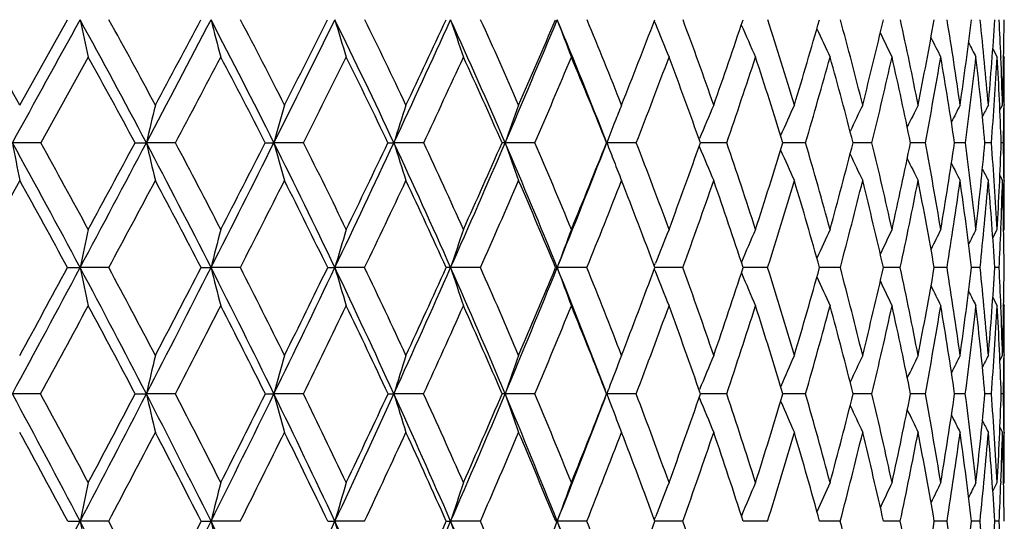
# Model space of a CAD drawing. Units: inches. Extents: x 0 to 11, y 0 to 8.5.
# Drawn here: x 3.5 to 3.8, y 5.4 to 5.5 of the extents above; entities that cross this region are included whole.
import ezdxf

# ---------------------------------------------------------------- set-up
doc = ezdxf.new("R2010")
doc.units = ezdxf.units.IN
doc.header["$LTSCALE"] = 0.605
doc.header["$MEASUREMENT"] = 0
doc.layers.get('0').update_dxf_attribs({"linetype": 'CONTINUOUS'})

msp = doc.modelspace()

# ---------------------------------------------------------------- linework, layer by layer
at = {"color": 7, "linetype": 'CONTINUOUS'}
for p, q in [((3.491378345, 5.4781918463), (3.5039418027, 5.5006467954)), ((3.6584197717, 5.5002685953), (3.6587136822, 5.4995461804)), ((3.7475478863, 5.4929912974), (3.7486997501, 5.4908000848)), ((3.5094262749, 5.4908000848), (3.4969175493, 5.4682568365)), ((3.7496649526, 5.4908398234), (3.7496697145, 5.4907241638)), ((3.7503980997, 5.4911202806), (3.750567582, 5.4908000848)), ((3.7494154917, 5.4768862162), (3.7501003594, 5.4781918463)), ((3.7504981574, 5.4783311704), (3.750496548, 5.4781870344)), ((3.750567582, 5.4583017138), (3.750567582, 5.4781918463)), ((3.6702551644, 5.4691477422), (3.6703484503, 5.4693715425)), ((3.4969175493, 5.4682568365), (3.4894639783, 5.4682583145)), ((3.5217473574, 5.4682568365), (3.5247257795, 5.4682583145)), ((3.5323849075, 5.4682568365), (3.5247257795, 5.4682583145)), ((3.5560244065, 5.4682568365), (3.5582971753, 5.4682583145)), ((3.5660924979, 5.4682568365), (3.5582971753, 5.4682583145)), ((3.5883276047, 5.4682568365), (3.5898741377, 5.4682583145)), ((3.5977350593, 5.4682568365), (3.5898741377, 5.4682583145)), ((3.6270260319, 5.4682568365), (3.619170701, 5.4682583145)), ((3.6458628028, 5.4682568365), (3.6459215509, 5.4682583145)), ((3.653700152, 5.4682568365), (3.6459215509, 5.4682583145)), ((3.6702561704, 5.4673659427), (3.6703489939, 5.4671434334)), ((3.6775158547, 5.4682568365), (3.6705737675, 5.468258307)), ((3.6982574612, 5.4682568365), (3.6922730588, 5.4682582691)), ((3.7157371324, 5.4682568365), (3.710765139, 5.4682581934)), ((3.7297965697, 5.4682568365), (3.7258820065, 5.4682580687)), ((3.7403084487, 5.4682568365), (3.7374867387, 5.4682578764)), ((3.747177572, 5.4682568365), (3.7454743372, 5.4682575856)), ((3.7503417319, 5.4682568365), (3.7497722728, 5.4682571428)), ((3.7494169534, 5.4596098527), (3.7501003594, 5.4583017138)), ((3.7494170471, 5.4596099015), (3.7501003594, 5.4583017138)), ((3.491378345, 5.4583017138), (3.4786056141, 5.4354100468)), ((3.7504958997, 5.4583065114), (3.7504976231, 5.4581644245)), ((3.7496701334, 5.4456328249), (3.7496610501, 5.4454025576)), ((3.7475542282, 5.4432265159), (3.7486997501, 5.4454413823)), ((3.7503998431, 5.4451190574), (3.750567582, 5.4454413823)), ((3.5039827201, 5.4354100468), (3.5072862087, 5.4354111643)), ((3.5148339993, 5.4354100468), (3.5072862087, 5.4354111643)), ((3.5391304776, 5.4354100468), (3.541741765, 5.4354111643)), ((3.5494615604, 5.4354100468), (3.541741765, 5.4354111643)), ((3.5724573784, 5.4354100468), (3.5743528163, 5.4354111643)), ((3.5821747049, 5.4354100468), (3.5743528163, 5.4354111643)), ((3.6126771775, 5.4354100468), (3.6048240319, 5.4354111643)), ((3.6406927431, 5.4354100468), (3.6328794598, 5.4354111643)), ((3.658433949, 5.4358351185), (3.6587129078, 5.4365352338)), ((3.6591212917, 5.4354111613), (3.6585930763, 5.4354111666)), ((3.6659676884, 5.4354100468), (3.6591212917, 5.4354111613)), ((3.6824236221, 5.4354111288), (3.681823304, 5.4354111551)), ((3.6882731195, 5.4354100468), (3.6824236221, 5.4354111288)), ((3.7025599044, 5.4354110665), (3.7019404327, 5.4354111169)), ((3.7074070351, 5.4354100468), (3.7025599044, 5.4354110665)), ((3.7193327009, 5.435410974), (3.7187622812, 5.4354110451)), ((3.7231961553, 5.4354100468), (3.7193327009, 5.435410974)), ((3.7354974916, 5.4354100468), (3.7321365065, 5.4354109285)), ((3.744199641, 5.4354100468), (3.7419419649, 5.4354107485)), ((3.7492237957, 5.4354100468), (3.7480898514, 5.4354104734)), ((3.6584344525, 5.4349854327), (3.6587133253, 5.4342857)), ((3.7475558044, 5.4275805403), (3.7486997501, 5.4253611245)), ((3.7496594625, 5.425399647), (3.7496684408, 5.4251759717)), ((3.7504002751, 5.4256834665), (3.750567582, 5.4253611245)), ((3.749420173, 5.4109734006), (3.7501003594, 5.4122927952)), ((3.7504977165, 5.4125226069), (3.7504951463, 5.4122881057)), ((3.750567582, 5.3920575259), (3.750567582, 5.4122927952)), ((3.4968851417, 5.4021817254), (3.4894635751, 5.4021827493)), ((3.5217787984, 5.4021817254), (3.5247252825, 5.4021827493)), ((3.5323539319, 5.4021817254), (3.5247252825, 5.4021827493)), ((3.5560542187, 5.4021817254), (3.5582965888, 5.4021827493)), ((3.5660632349, 5.4021817254), (3.5582965888, 5.4021827493)), ((3.5883555181, 5.4021817254), (3.5898734672, 5.4021827493)), ((3.5977077738, 5.4021817254), (3.5898734672, 5.4021827493)), ((3.6270009711, 5.4021817254), (3.6191699524, 5.4021827493)), ((3.6459207311, 5.4021827493), (3.646427373, 5.4035152173)), ((3.6459207311, 5.4021827493), (3.6463975856, 5.4009282476)), ((3.6536775428, 5.4021817254), (3.6459207311, 5.4021827493)), ((3.6702671959, 5.4031191576), (3.6703477441, 5.4033157574)), ((3.6774959018, 5.4021817254), (3.6705945458, 5.4021827337)), ((3.6982403454, 5.4021817254), (3.692291201, 5.4021826982)), ((3.7157230086, 5.4021817254), (3.7107803041, 5.4021826387)), ((3.7297855659, 5.4021817254), (3.7258940549, 5.4021825478)), ((3.7403006644, 5.4021817254), (3.7374955695, 5.402182414)), ((3.7471730779, 5.4021817254), (3.7454798605, 5.4021822175)), ((3.7503405686, 5.4021817254), (3.7497744558, 5.4021819251)), ((3.6702678638, 5.4012443166), (3.6703480799, 5.4010487335)), ((3.7494212016, 5.3933786202), (3.7501003594, 5.3920575259)), ((3.7494212968, 5.393378669), (3.7501003594, 5.3920575259)), ((3.7504945883, 5.3920622157), (3.7504973436, 5.3918305998)), ((3.7504948165, 5.3920622306), (3.7504973436, 5.3918305971)), ((3.7475599622, 5.3765840673), (3.7486997501, 5.378819395)), ((3.7496686805, 5.3790818935), (3.7496570475, 5.3787814591)), ((3.7504014625, 5.3784955997), (3.750567582, 5.378819395)), ((3.5040091821, 5.3686474904), (3.5072864104, 5.3686483317)), ((3.5148078837, 5.3686474904), (3.5072864104, 5.3686483317)), ((3.5391557146, 5.3686474904), (3.5417420077, 5.3686483317)), ((3.5494367403, 5.3686474904), (3.5417420077, 5.3686483317)), ((3.5724811619, 5.3686474904), (3.5743530979, 5.3686483317)), ((3.5821514051, 5.3686474904), (3.5743530979, 5.3686483317)), ((3.6036837235, 5.3686474904), (3.6048243499, 5.3686483317)), ((3.612655609, 5.3686474904), (3.6048243499, 5.3686483317)), ((3.6324808242, 5.3686474904), (3.6328798112, 5.3686483317)), ((3.6406731012, 5.3686474904), (3.6328798112, 5.3686483317)), ((3.6584439983, 5.3691027854), (3.6587133363, 5.36978816)), ((3.6591196214, 5.3686483065), (3.6586113818, 5.3686483235)), ((3.665950151, 5.3686474904), (3.6591196214, 5.3686483065)), ((3.6824204266, 5.3686482646), (3.6818393842, 5.3686482955)), ((3.6882578454, 5.3686474904), (3.6824204266, 5.3686482646)), ((3.702555734, 5.368648206), (3.7019541374, 5.3686482513)), ((3.7073941626, 5.3686474904), (3.702555734, 5.368648206)), ((3.7193281493, 5.3686481304), (3.718773482, 5.3686481864)), ((3.7231858011, 5.3686474904), (3.7193281493, 5.3686481304)), ((3.7354897494, 5.3686474904), (3.7321450987, 5.3686480938)), ((3.744194581, 5.3686474904), (3.7419478701, 5.3686479621)), ((3.7492214636, 5.3686474904), (3.7480930233, 5.3686477722))]:
    msp.add_line(p, q, dxfattribs=at)
for centre, radius, start, end in [((1.2357236304, 4.2141966154), 2.5856647376, 29.264846204, 29.8368326949), ((-11.2617175564, 13.6059512746), 16.8469404754, 331.1160683474, 331.2418020259), ((1.4979743639, 4.3979223343), 2.2920166691, 27.8387234105, 28.7583331767), ((5.4365810278, 5.9146875303), 1.9732222399, 192.1123142302, 192.4049626761), ((1.5408259966, 4.4125547454), 2.2540655093, 28.2137506208, 28.8634778099), ((-3.725950311, 9.2980150161), 8.199959766, 332.1572972713, 332.4129511266), ((-4.1042776493, 9.5727009602), 8.6604108662, 331.7847949992, 331.9532526611), ((1.7480302145, 4.5634321757), 2.0238025622, 26.5572686474, 27.5871257586), ((5.1772713269, 5.9231123064), 1.6892104043, 194.483146874, 194.8284394522), ((1.7854299069, 4.5765469876), 1.991457637, 26.9206590133, 27.6475842007), ((-1.1930396484, 7.8436462005), 5.3120306118, 333.4376551479, 333.8275883505), ((-1.3554582569, 7.974901343), 5.5141568362, 333.0777022895, 333.339083195), ((1.9520375154, 4.7033419151), 1.8076520405, 25.0339157095, 26.1723781957), ((5.0155466259, 5.9325202024), 1.5045105251, 196.6814894758, 197.0734399876), ((1.9855215594, 4.715477894), 1.7792994429, 25.382530903, 26.1855659209), ((0.0850181745, 7.1055968095), 3.8684483543, 334.9597658815, 335.4881410081), ((-0.0025915851, 7.1843317178), 3.9799008001, 334.6156076474, 334.9728953703), ((2.1204297214, 4.8238065608), 1.6314234848, 23.2674832378, 24.5116564052), ((4.9110999829, 5.9425711926), 1.379003866, 198.6910422792, 199.1235850147), ((2.1509786737, 4.8352704541), 1.606046599, 23.5977494106, 24.4748983307), ((0.8573242993, 6.6562799173), 3.0065247172, 336.7248082293, 337.3950938255), ((0.8047388646, 6.7093330513), 3.075183817, 336.4001151011, 336.8558858056), ((2.2598302896, 4.9289778075), 1.4873037516, 21.2593025434, 22.6044722743), ((4.8424741503, 5.9529020078), 1.2913758812, 200.5001792013, 200.9674110288), ((2.2880813821, 4.9399448293), 1.464249412, 21.5672133599, 22.5151624384), ((1.3402070362, 6.3912167543), 2.4835257418, 338.4303154313, 338.9863108033), ((2.4008669877, 5.0324286996), 1.3489909453, 19.2955999102, 20.309285824), ((1.7185680678, 6.1629439791), 2.0719346116, 340.7015258462, 341.3581444303), ((2.4918994565, 5.1150298637), 1.2570071046, 16.7927134206, 17.864915932), ((1.9962339184, 5.9910434514), 1.7747824431, 343.203943933, 343.9596841864), ((2.5627208494, 5.1897271847), 1.1861800143, 14.0747712423, 15.1957978721), ((2.2040595885, 5.8566863002), 1.5559681363, 345.9213646828, 346.7722810397), ((2.6141173817, 5.2583594608), 1.1352508016, 11.1654116278, 12.3229575945), ((2.3602599143, 5.7482395881), 1.3940271266, 348.830174521, 349.7694353458), ((2.6462681478, 5.3227561968), 1.1036719162, 8.0961677633, 9.2754341987), ((2.4762129598, 5.6579297423), 1.2754547896, 351.8988772097, 352.9165296008), ((2.6588105902, 5.3848372921), 1.0915576981, 4.9061667315, 6.0902942399), ((2.5593316627, 5.5801991039), 1.191412165, 355.0883918527, 356.1714296672), ((2.6585255989, 5.4470561096), 1.092017571, 2.297852696, 2.812916217), ((2.6145919479, 5.5108363527), 1.1359775598, 358.3532685536, 359.4860581048), ((4.7959500247, 5.9626365045), 1.2279084441, 202.15648531, 202.5978240626), ((4.7660944662, 5.9723318336), 1.1834082207, 203.5610348357, 204.0104018582), ((4.7460662168, 5.9809088028), 1.1509234267, 204.793900011, 205.2038159768), ((4.7331767357, 5.9883587482), 1.1278418276, 205.8187110755, 206.1779150319), ((4.7245134819, 5.9941205062), 1.1111835452, 206.6369446947, 206.9336797976), ((4.7196102772, 5.9985298577), 1.1006071613, 207.2512236361, 207.4721812485), ((1.4799592348, 4.3669498663), 2.3198654661, 28.3416942937, 28.9762012125), ((-3.3957361518, 9.1499049295), 7.8455971151, 332.0135359608, 332.1998087568), ((1.7357345025, 4.537282285), 2.0445461477, 27.0871559218, 27.7990112971), ((-1.0363723202, 7.7788583049), 5.1499088873, 333.3417169818, 333.6220133002), ((1.9441346303, 4.6809012214), 1.822991882, 25.5883883921, 26.3765819914), ((0.1795557965, 7.0683718528), 3.7741644822, 334.9148081515, 335.2921009998), ((2.1160244576, 4.8042810426), 1.6425252467, 23.8435633381, 24.7062134782), ((0.9226804967, 6.6310268576), 2.9437253431, 336.7340574942, 337.2108240037), ((2.2582880317, 4.9117717468), 1.4950048162, 21.853190221, 22.7871407623), ((1.4224831702, 6.3337774141), 2.393210206, 338.7980235987, 339.3757950537), ((2.3753519866, 5.0065052287), 1.3750687169, 19.6213491394, 20.6217426344), ((1.7786020139, 6.1183521385), 2.0071117748, 341.101302333, 341.7801371817), ((2.4700438681, 5.0909179442), 1.2791520093, 17.1570240392, 18.2168950728), ((2.0411416894, 5.9549297304), 1.7271025409, 343.6331868884, 344.411106289), ((2.5440935252, 5.1670693542), 1.2049221157, 14.4753981412, 15.5853519921), ((2.237947717, 5.8264155853), 1.5205720126, 346.3764192231, 347.248873556), ((2.5984291907, 5.236846363), 1.1509566318, 11.5989077336, 12.7469654828), ((2.3856522194, 5.7220836008), 1.3679006034, 349.3062537963, 350.2657148846), ((2.6333457599, 5.3021028361), 1.1165727906, 8.5578047477, 9.729497071), ((2.4947365375, 5.6346709154), 1.256639579, 352.3900888503, 353.4258743011), ((2.6485845396, 5.3647636925), 1.1017613598, 5.3899834218, 6.5687518398), ((2.5720740286, 5.5589258625), 1.1785962879, 355.5878952159, 356.6863153822), ((2.6433414962, 5.4269141456), 1.1072029094, 2.1399081173, 3.3078208279), ((2.6423708812, 5.4464007451), 1.1081855761, 1.6438996302, 2.2922354674), ((2.6290939742, 5.4908095891), 1.1214736079, 359.3624678466, 359.9995144292), ((5.0126588881, 5.119967255), 1.5281530021, 166.4427579738, 166.8255702725), ((4.8460191066, 5.1126183485), 1.3359294734, 164.1185815151, 164.5610393699), ((4.741505764, 5.1045992735), 1.2076851001, 161.9801772687, 162.4750697062), ((4.6746039125, 5.0961998603), 1.1190919343, 160.0414024754, 160.5815647713), ((4.6269163159, 5.0895681608), 1.051549692, 158.3107548911, 158.5674191671), ((4.6033911183, 5.079816689), 1.0110992133, 156.796251339, 157.3389648895), ((4.5859288387, 5.0722817588), 0.9787631353, 155.4984798986, 156.0143379847), ((4.5751998224, 5.0655862336), 0.955578667, 154.4190341743, 154.8808655981), ((4.5689039161, 5.0599270431), 0.9392901399, 153.5575404008, 153.9516084766), ((4.5650883908, 5.0556649586), 0.9279280014, 152.9128995226, 153.2244396914), ((4.5632083216, 5.0526828624), 0.9210236111, 152.4840359429, 152.6960720431), ((2.6103289923, 5.4909964339), 1.1402395081, 358.8572845191, 359.3563282387), ((4.6342837873, 5.0866813415), 1.0594625509, 158.5676857234, 158.8899229737), ((1.1384998307, 4.171411915), 2.6849288645, 28.0846602931, 28.8821484994), ((5.6220202541, 5.8731249391), 2.1706481182, 190.7496930912, 191.0173185393), ((1.1935859638, 4.1906031445), 2.6339581146, 28.4510525505, 29.0170495017), ((-4.0988957788, 9.4948222703), 8.6216485056, 331.91120769, 332.1583546937), ((-4.5138037997, 9.7929795124), 9.1254210107, 331.5481175062, 331.7109229317), ((1.4614824412, 4.378594282), 2.3333111188, 26.9315578954, 27.839950531), ((5.286682178, 5.8806774179), 1.809580025, 193.1739817273, 193.4979693269), ((1.507900911, 4.3949065005), 2.2914223521, 27.288042882, 27.9318485737), ((-1.4527683665, 7.9733078278), 5.6023254929, 333.0631798789, 333.4393693906), ((-1.6282769649, 8.1139595316), 5.8203714194, 332.7109954739, 332.9634315573), ((1.7182870565, 4.5485163825), 2.0570761917, 25.5401438026, 26.5584960184), ((5.0829997173, 5.8893319232), 1.5817777421, 195.4384335428, 195.8129266563), ((1.7587135476, 4.5629955754), 2.0214145099, 25.8838788815, 26.6048990998), ((-0.1163649673, 7.1994832372), 4.090641519, 334.4533507211, 334.9622061146), ((-0.2098464073, 7.2831755454), 4.2095196573, 334.1150019821, 334.4596725157), ((1.9266432542, 4.6914377097), 1.8356980209, 23.908734684, 25.0351702424), ((4.9532816899, 5.8987756581), 1.4297640842, 197.524329886, 197.9432329179), ((1.9627314456, 4.704679935), 1.8045183572, 24.2364798502, 25.0334438447), ((0.6924768481, 6.7269954285), 3.1858995638, 336.0833994777, 336.7280201305), ((0.6369886827, 6.7831121524), 3.2584422238, 335.7622048536, 336.2014166935), ((3.6191668214, 5.2504434839), 0.2178148307, 89.9989794848, 90.2110734103), ((4.8685430237, 5.9086673018), 1.3247230944, 199.417768031, 199.875022294), ((2.0974873986, 4.8138995038), 1.6564134526, 22.0376199396, 23.2688167088), ((2.1302970432, 4.8262535222), 1.6286085844, 22.3457246269, 23.2163118746), ((1.2340584214, 6.4068853371), 2.5880696364, 337.9530446057, 338.7354588165), ((1.1996129622, 6.4472762145), 2.6348846702, 337.6527132845, 338.188103088), ((4.8169776738, 5.9203515334), 1.255293082, 201.1093797196, 201.3521489819), ((2.2680046359, 4.932031857), 1.4858294962, 20.2145985288, 21.1550282882), ((1.5983312923, 6.2055129187), 2.1994852476, 339.7835325948, 340.4156141529), ((4.7744428826, 5.9278582616), 1.196361763, 202.6497364439, 203.109342226), ((2.3801123166, 5.0251924033), 1.3709712005, 17.8504633695, 18.8550805363), ((1.8922085964, 6.0228906295), 1.8835743223, 342.1472965038, 342.874952028), ((4.7496477109, 5.9366429143), 1.1577793161, 203.9662143546, 204.4031211925), ((2.4693437993, 5.108262837), 1.280556312, 15.2663371657, 16.3272480928), ((2.1135111969, 5.8798197981), 1.6494257349, 344.7309900795, 345.550952609), ((2.5373586374, 5.1834200735), 1.2123150825, 12.4820070401, 13.5888375926), ((2.2812598289, 5.7642371905), 1.474631567, 347.5148392838, 348.4212393414), ((2.5850291455, 5.2526831625), 1.1648881768, 9.5247469316, 10.6646039201), ((2.4073139042, 5.6681049354), 1.3451020208, 350.4715946192, 351.4556639386), ((2.6125949525, 5.3180460473), 1.1376735079, 6.4293983741, 7.5871048682), ((2.4993804264, 5.5856858595), 1.2516148169, 353.5664496129, 354.6164766404), ((2.6197307066, 5.3815784891), 1.1307738811, 3.2376254126, 4.3962634838), ((2.5626145869, 5.5126305566), 1.1879867001, 356.7577823877, 357.8593881219), ((2.6126453156, 5.4456363563), 1.1379212723, 0.6379723568, 1.1390449016), ((4.7333542469, 5.9443971769), 1.1299638382, 205.0881313533, 205.4794118957), ((4.7229116868, 5.9509090284), 1.1102923889, 206.0045292817, 206.3385011254), ((4.8065844049, 5.9162926821), 1.2441353808, 201.3523298292, 201.5997121155), ((4.7158789008, 5.9556781696), 1.0962633078, 206.7172700293, 206.9814262519), ((4.7119680922, 5.9590168666), 1.0877028144, 207.2293520276, 207.4091702555), ((1.1059927891, 4.1299692853), 2.7302987549, 28.5634125366, 29.1118059868), ((-3.6835638049, 9.3028437749), 8.1715344085, 331.752501057, 331.9345526175), ((1.4392047164, 4.3451480995), 2.3660852301, 27.4379200949, 28.0643017893), ((-1.2574163656, 7.8898917012), 5.3972729769, 332.9502946158, 333.2228228588), ((1.703361369, 4.5208802908), 2.0808374677, 26.0720352985, 26.7758957599), ((3.61528e-05, 7.1525107145), 3.9724238583, 334.3892370629, 334.7548292876), ((1.9172558438, 4.668166656), 1.8527349582, 24.4635300465, 25.2437171182), ((0.771788531, 6.6960318731), 3.1080244032, 336.0711245426, 336.5319921089), ((2.0924286635, 4.7939788012), 1.6682722629, 22.6119799265, 23.4663325703), ((1.2929890577, 6.3841519846), 2.5321579452, 337.9956345926, 338.5532188185), ((2.2362061395, 4.9030386072), 1.5187511635, 20.5198804821, 21.4448237199), ((1.6660851664, 6.1570226296), 2.1260890907, 340.1591628194, 340.8136646788), ((2.3533181274, 4.9987764762), 1.3984190347, 18.1938962165, 19.1840289512), ((1.9426970198, 5.9839949181), 1.8297489667, 342.5535512302, 343.303413377), ((2.4468080652, 5.083880961), 1.3034303414, 15.6461384655, 16.6938656404), ((2.1515412409, 5.8475093955), 1.609516773, 345.1648300571, 346.0062246458), ((2.5185639552, 5.1606313689), 1.231251323, 12.8953061645, 13.9905853681), ((2.3097724369, 5.7365604949), 1.4451498885, 347.9721570135, 348.8985583189), ((2.5696317672, 5.2311095611), 1.1803203867, 9.9674693688, 11.0977517271), ((2.4281924734, 5.6437022914), 1.3237945723, 350.9471853279, 351.9491228622), ((2.6003937636, 5.2973432358), 1.1498673104, 6.8962550748, 8.0466915479), ((2.5138712656, 5.5635484165), 1.2369831661, 354.0540968562, 355.119180721), ((2.6106536054, 5.3614120515), 1.1398407335, 3.7222363497, 4.876186306), ((2.5778072685, 5.4917701645), 1.1727707483, 357.7453759074, 358.3646749744), ((2.5996465761, 5.4255383655), 1.1509202164, 0.4914438059, 1.6312644333), ((2.5977305464, 5.4454641056), 1.1528370358, 359.9988706543, 0.6312160698), ((5.1723329468, 5.0853970829), 1.7014377735, 167.7831757784, 168.1285456473), ((4.9523289658, 5.0785102007), 1.4550376452, 165.3934576832, 165.8012395745), ((4.8164547015, 5.0708196614), 1.2945053331, 163.1783372674, 163.6415666962), ((4.7298338033, 5.062603421), 1.1851719703, 161.154150051, 161.6657440928), ((4.673885711, 5.0541584361), 1.1086242185, 159.3324730391, 159.8855107086), ((4.6368363932, 5.0461702627), 1.0531430953, 157.7206095896, 158.2432657304), ((4.6137429424, 5.0382390774), 1.0140117921, 156.3232916283, 156.853586078), ((4.5988966765, 5.0311741196), 0.9854862935, 155.1421538584, 155.6258598031), ((4.5898474824, 5.0250151699), 0.9652049089, 154.1776451634, 154.6014498383), ((4.5841642887, 5.0201791252), 0.9507197455, 153.4290555995, 153.7789946434), ((4.5812028786, 5.0164864203), 0.9414864416, 152.8955147941, 153.1559578767), ((2.5605326644, 5.4924308636), 1.190057973, 357.2536602512, 357.7352151553), ((-4.4401701488, 9.6767725291), 9.0083965711, 331.6724368662, 331.9122598001), ((-4.9222481743, 10.0147059763), 9.5901677929, 331.3205047658, 331.477812525), ((1.1030084863, 4.1523977883), 2.7251925968, 27.2970801986, 28.0860648736), ((5.4218974277, 5.837857627), 1.956450683, 191.870615819, 192.1715362014), ((1.170280569, 4.1780035615), 2.6604514386, 27.6416274711, 28.2050859551), ((-1.6927372147, 8.0950497761), 5.8714093482, 332.7005738415, 333.064877743), ((-1.8916236889, 8.2502229532), 6.1168833989, 332.3576887434, 332.6018517657), ((1.4343306289, 4.3647337044), 2.3637960825, 26.0331498581, 26.9330029158), ((5.1636083951, 5.8457391468), 1.6729675487, 194.1977633058, 194.553082684), ((1.4905285851, 4.3859660917), 2.3109603224, 26.3665800789, 27.0080676705), ((-0.303991506, 7.2889637163), 4.2985127364, 333.9638533325, 334.455760491), ((-0.4074963283, 7.3794948211), 4.4293901518, 333.6326425355, 333.9659159558), ((1.6965774478, 4.538082628), 2.0811628568, 24.5319515018, 25.5416373323), ((5.0023608056, 5.8545403917), 1.48824599, 196.3572920093, 196.7609491345), ((1.745040763, 4.5563782049), 2.0366045516, 24.8513495095, 25.5701821721), ((0.5377720793, 6.7954018585), 3.3550532586, 335.4643147757, 336.086567275), ((0.477716959, 6.8552311794), 3.4332815211, 335.1477552627, 335.5721918046), ((3.6047780867, 4.8786565784), 0.5567545879, 89.9952717644, 90.1148971357), ((1.9081871522, 4.6832000133), 1.8559090272, 22.7929360874, 23.9103070278), ((4.8980873866, 5.8639432621), 1.3624132499, 198.3329857437, 198.7788144964), ((1.9509970888, 4.6994124834), 1.8173808435, 23.0950080521, 23.8896900393), ((1.1026707989, 6.4598920244), 2.7297466733, 337.2025069647, 337.9569871138), ((1.0662821301, 6.5025002502), 2.7792001247, 336.903942569, 337.4210652805), ((3.6328746114, 5.3587258836), 0.0766852809, 89.9963774958, 90.3093479807), ((2.0806735318, 4.8070390113), 1.6745730219, 20.8543848948, 22.0393453802), ((4.8294601807, 5.8736079136), 1.2742926715, 200.1131059136, 200.5950792242), ((2.1190573671, 4.8216493578), 1.6407548266, 21.0991367518, 21.9669777765), ((1.4842963996, 6.2479134374), 2.3211483266, 338.8996122969, 339.5100108662), ((2.2560385353, 4.9276453974), 1.4985743745, 18.8690088432, 19.8057168583), ((1.7935191763, 6.0550718062), 1.987378796, 341.1294827628, 341.8323491048), ((2.3663605542, 5.0207897474), 1.3854107055, 16.4148379546, 17.4141286275), ((2.0276213824, 5.9036452709), 1.7385595867, 343.5833367887, 344.3759755836), ((2.4528679605, 5.1038005167), 1.2976259746, 13.7529497591, 14.8062330325), ((2.2064130563, 5.7811669164), 1.5513699081, 346.244852513, 347.1222260941), ((2.5173116449, 5.1790276352), 1.2328379429, 10.9066792269, 12.0028978488), ((2.3422187267, 5.679362235), 1.4111642049, 349.090708216, 350.0450965043), ((2.5606323016, 5.2486473485), 1.1896169636, 7.9067629299, 9.0324587355), ((2.4430260815, 5.5923418315), 1.3083616323, 352.0901908471, 353.1110562327), ((2.57993924, 5.3144973154), 1.1705221784, 4.7925684134, 5.929122367), ((2.5141593372, 5.5156447824), 1.2365363342, 355.205519684, 356.279653436), ((2.5899725091, 5.3799170623), 1.1605787422, 2.2459732204, 2.7406383292), ((2.5592182209, 5.4457025903), 1.1913506966, 358.393007822, 359.5049932461), ((4.7828074876, 5.8826804488), 1.2102254073, 201.746774696, 202.2023932856), ((4.752764078, 5.891729257), 1.1650916554, 203.133692996, 203.5959652467), ((4.732555749, 5.8997276887), 1.13202738, 204.3523145913, 204.7740944526), ((4.7194925437, 5.9066722964), 1.1084264315, 205.3666244288, 205.7362596488), ((4.7106652476, 5.9120197115), 1.0913240271, 206.1777844363, 206.4831170775), ((4.7056431422, 5.9161216911), 1.0804211595, 206.7881674331, 207.0154534042), ((-3.9142780203, 9.4269481213), 8.4335095871, 331.4950258564, 331.674074393), ((1.071659796, 4.1113709477), 2.7693456971, 27.7818738397, 28.325287463), ((-1.4443958646, 7.9855230697), 5.6072890989, 332.566985299, 332.8335216974), ((1.4142298184, 4.332253287), 2.3941926875, 26.5439940827, 27.1657618771), ((-0.1561913789, 7.227559645), 4.1457428718, 333.8768632414, 334.2331173692), ((1.6844357586, 4.5116776889), 2.1018819876, 25.0664985658, 25.7660647645), ((0.6380186535, 6.7555553839), 3.2544400361, 335.4268576404, 335.8747849631), ((1.9019546339, 4.6612545862), 1.869525068, 23.3482232071, 24.1242595291), ((1.1766624711, 6.4313261623), 2.6576864067, 337.2175492117, 337.7584840729), ((2.0788787399, 4.7883827951), 1.6829323942, 21.3903457403, 22.2403741156), ((1.5640262967, 6.1940113491), 2.2346445988, 339.2468449716, 339.881079633), ((2.2228995964, 4.8981105484), 1.5329410907, 19.1975454376, 20.1175334403), ((1.8527804361, 6.0124119238), 1.9240497462, 341.5087841829, 342.2350936162), ((2.3390009376, 4.9941341489), 1.4134702345, 16.7792419549, 17.7632100634), ((2.0722628688, 5.8686598268), 1.6915686724, 343.9922976939, 344.8074513924), ((2.4304100263, 5.0793682232), 1.3204382338, 14.1507815776, 15.1904805674), ((2.2400052181, 5.7515686754), 1.5165138437, 346.6800700833, 347.5783960472), ((2.4991522379, 5.1562888687), 1.2511431289, 11.3343819222, 12.4191137241), ((2.3670397112, 5.6535782349), 1.3857404048, 349.5477081005, 350.5207935688), ((2.5463782274, 5.2271507131), 1.2039088867, 8.3596088938, 9.4762666021), ((2.4605741675, 5.5692194813), 1.2905818528, 352.5634454392, 353.600063626), ((2.5725501449, 5.2941327545), 1.1778958697, 5.2631690179, 6.3965528855), ((2.5254356203, 5.4942893871), 1.2252045692, 355.6885861617, 356.7749183397), ((2.5775308159, 5.3594458492), 1.1730223766, 2.0878777678, 3.2213004035), ((2.5784836896, 5.37946222), 1.1720765621, 1.6050994636, 2.2352374276), ((2.5697024918, 5.4253677878), 1.1808650902, 359.3767372977, 359.999676694), ((5.0829033192, 5.0436720445), 1.5988898397, 166.6706668989, 167.042704018), ((4.9059056335, 5.0363534681), 1.3963814666, 164.3819077188, 164.8121953368), ((4.7942164721, 5.0283674891), 1.2610233631, 162.274600689, 162.7562130231), ((4.7221345406, 5.0200027415), 1.1673013497, 160.3626387079, 160.8886700766), ((4.6740058459, 5.0120559201), 1.0996171683, 158.6552760428, 159.1455015149), ((4.6440554661, 5.0037370432), 1.0525064811, 157.1590660542, 157.6883113928), ((4.6242963001, 4.9962797889), 1.0178876459, 155.8766596155, 156.378180265), ((4.6118088305, 4.9896625575), 0.9929506557, 154.80941167, 155.2585069666), ((4.6041815228, 4.9840826847), 0.9753294428, 153.9572583621, 154.3404927244), ((4.5993295547, 4.9799261277), 0.9629181545, 153.3193637388, 153.6223287963), ((4.5967911767, 4.9770138884), 0.9553458693, 152.8948823437, 153.1010105864), ((2.5564084614, 5.4254973586), 1.1941597445, 358.881244929, 359.3662071755), ((0.6470821663, 3.8700135709), 3.229036151, 27.6527740477, 28.3266292301), ((0.7311349089, 3.9024520124), 3.1461982713, 27.9859089157, 28.468789496), ((-1.8913845739, 8.1974157677), 6.0948809344, 332.3465952912, 332.7019190773), ((-2.0921539508, 8.3555277165), 6.3433818627, 332.0135953035, 332.2522934357), ((1.0876311, 4.1444174986), 2.7425173619, 26.5122700764, 27.2979048862), ((5.2662971925, 5.8028999669), 1.787077784, 192.9576287384, 193.2909623098), ((1.1547761387, 4.169900019), 2.6779459231, 26.8358099751, 27.3973869581), ((-0.461804633, 7.3658902127), 4.4740765344, 333.4868527778, 333.9657794307), ((-0.566908784, 7.4588235169), 4.6074504208, 333.1636567546, 333.4887790669), ((1.4245173569, 4.3599034301), 2.3747336671, 25.1368864265, 26.0339518058), ((5.0644092893, 5.811050996), 1.5606244614, 195.1881838117, 195.5737242188), ((1.4804832378, 4.3809953072), 2.3221683024, 25.4482050641, 26.0882858364), ((0.4059565852, 6.8554015549), 3.4998816563, 334.8619320653, 335.4668653005), ((0.3444596206, 6.9172791302), 3.580276629, 334.5512136032, 334.9645540843), ((1.6899963503, 4.5350472806), 2.0884101561, 23.5254147953, 24.5327435636), ((4.9357695669, 5.8199453415), 1.4092416027, 197.2442046623, 197.6757513428), ((1.7381480711, 4.5531893492), 2.0441991936, 23.8215395198, 24.53933344), ((0.9895704524, 6.5072567399), 2.8523642922, 336.4730379658, 337.2057007374), ((0.9518459389, 6.5516392456), 2.9037408173, 336.1778091492, 336.6807512913), ((3.6192156982, 5.0703908769), 0.3317918755, 90.0078996433, 90.1425569981), ((1.9030607426, 4.6810169935), 1.8614808265, 21.6786291237, 22.7937538673), ((4.8516803988, 5.8292615386), 1.3044072572, 199.1117788063, 199.5831477949), ((1.9454893893, 4.6970653437), 1.8233678486, 21.9562344421, 22.750001621), ((1.3845877799, 6.2867286695), 2.4281461548, 338.0430106531, 338.6361666568), ((2.1135189843, 4.8195148563), 1.6466903369, 19.8557797128, 20.7224403288), ((1.7060377171, 6.0853093374), 2.0799391399, 340.1433174622, 340.826104459), ((2.2492967085, 4.9253475147), 1.5056971144, 17.5279326962, 18.4626668111), ((1.9507265027, 5.9266268808), 1.818815899, 342.4709640262, 343.2411437614), ((2.3574181078, 5.0181680469), 1.3947296434, 14.9859127662, 15.9817991552), ((2.1389561615, 5.7979896989), 1.6208934975, 345.012727561, 345.8659571403), ((2.4408594867, 5.1008828948), 1.3099839636, 12.249424973, 13.2971849568), ((2.2833414656, 5.6909985903), 1.4711810092, 347.7489066971, 348.678369478), ((2.5014732789, 5.1760079348), 1.248961832, 9.3453012372, 10.4332226496), ((2.3920416258, 5.5996883382), 1.3598733161, 350.6526820891, 351.6488817946), ((2.5402792972, 5.2458650994), 1.2101595635, 6.3075389555, 7.421647485), ((2.4704782977, 5.5195426613), 1.2803915631, 353.6900782746, 354.7408761057), ((2.5576265348, 5.3127166678), 1.1929061047, 3.1765687445, 4.3010826133), ((2.5222999366, 5.4469414574), 1.2282903231, 356.820694338, 357.9116405848), ((2.5580315991, 5.3789468563), 1.1925353403, 0.6301454732, 1.1163980949), ((1.4061477376, 6.253888496), 2.3962441186, 338.3196424467, 339.1560174138), ((4.7946462416, 5.8381006382), 1.2286556373, 200.8433165364, 201.286608736), ((4.7582151383, 5.8473318662), 1.1758500632, 202.305244769, 202.7796046401), ((4.7335263745, 5.855594088), 1.1370021077, 203.6098524499, 204.0593746245), ((4.7173151232, 5.8629011936), 1.1089448323, 204.7219266089, 205.1245308348), ((4.7069215057, 5.8690408707), 1.089052138, 205.6314693378, 205.9750849888), ((4.6999502524, 5.8735439332), 1.0748814569, 206.3401188702, 206.6118320388), ((4.6960720428, 5.8766982522), 1.0662141634, 206.8506868374, 207.0355665909), ((0.6080840584, 3.8212694603), 3.2834069334, 28.1169020259, 28.5810785186), ((-1.6487524854, 8.0917659919), 5.8376133871, 332.1940791718, 332.4535321551), ((1.0636309772, 4.1071385748), 2.7784217588, 27.0030512167, 27.5461942336), ((-0.3165222141, 7.3063465421), 4.3243862284, 333.3790186624, 333.7254463038), ((1.410462588, 4.3303582414), 2.3984096561, 25.6522120133, 26.2742364401), ((0.5051136142, 6.8164881941), 3.4006476251, 334.8015759126, 335.236707666), ((1.6829587168, 4.5109677986), 2.1035206215, 24.0626514573, 24.7629077883), ((1.063223212, 6.4791280248), 2.7807863212, 336.4630450489, 336.9881200461), ((1.9012210571, 4.6609184052), 1.8703317457, 22.2344629514, 23.0113916537), ((1.4656744611, 6.2314334499), 2.3398757866, 338.3625918, 338.9779809886), ((2.0776269777, 4.7878782114), 1.6842819129, 20.1706339656, 21.0213782901), ((1.7668696848, 6.0412910201), 2.0146850709, 340.4961432657, 341.2009129968), ((2.2200693694, 4.8971218453), 1.5359390332, 17.8782298524, 18.798235431), ((1.9970709681, 5.8903728242), 1.7698334323, 342.8551856151, 343.6466338948), ((2.3336805899, 4.9925432519), 1.4190233998, 15.3695924468, 16.3522403252), ((2.1743347266, 5.7672485482), 1.5840309459, 345.4255876064, 346.2988060367), ((2.4218015591, 5.0772327626), 1.3293077294, 12.6633957128, 13.6997331553), ((2.3100016055, 5.6642213852), 1.4437636572, 348.1866238481, 349.1341588624), ((2.4865467103, 5.1538231846), 1.2639877292, 9.7853531455, 10.8639966581), ((2.4114618308, 5.5757382143), 1.3401255528, 351.1104126167, 352.1221104321), ((2.529137057, 5.22470785), 1.2213225296, 6.7683564721, 7.8756353839), ((2.4836469656, 5.4975343164), 1.2671196094, 354.1619838636, 355.2250948088), ((2.5524407524, 5.2923598175), 1.1980835191, 3.6507644721, 4.7733492665), ((2.5341247241, 5.4260161301), 1.2164497246, 357.7888101247, 358.4003140761), ((2.5493061635, 5.3585736661), 1.20126095, 0.4804904233, 1.5972652468), ((2.5480926066, 5.3788338585), 1.2024749755, 359.9993108398, 0.6192833805), ((5.2463977098, 5.0080717104), 1.7760978609, 167.9513112574, 168.2866066917), ((5.0143182346, 5.0011658703), 1.5177365065, 165.5919006287, 165.9879865772), ((4.8703255298, 4.9934541609), 1.3491905759, 163.403669973, 163.8538559139), ((4.7779646278, 4.9852153034), 1.2342118939, 161.4029036675, 161.9003670919), ((4.7178208678, 4.9767470715), 1.1535526403, 159.6012655672, 160.139320296), ((4.6775071964, 4.9687832667), 1.0948725362, 158.0062276967, 158.5150295972), ((4.6520042722, 4.9608522978), 1.0533897771, 156.6227817864, 157.1378669003), ((4.6352698647, 4.9538139857), 1.0230186493, 155.4528150739, 155.9227666712), ((4.6247820354, 4.947689377), 1.0013291547, 154.4970390603, 154.9088582326), ((4.6179462239, 4.9429308277), 0.9857028274, 153.7549673166, 154.0950512902), ((4.614224193, 4.9392845766), 0.9757178238, 153.2259461869, 153.4790209515), ((2.522354589, 5.4264577131), 1.2282281342, 357.302206402, 357.7753851088), ((-2.046064704, 8.2783379914), 6.2694499373, 331.9986940919, 332.3476173875), ((0.646873316, 3.869882987), 3.2292817513, 26.9788372981, 27.6531065118), ((5.3979808123, 5.7606847075), 1.9309111428, 191.7143070287, 192.0230364571), ((0.7135723521, 3.8931372968), 3.1660781473, 27.2967616759, 27.7773685016), ((-0.5877058387, 7.4285646334), 4.6147150168, 333.0188869519, 333.488337982), ((-0.6764253268, 7.5144250321), 4.7302732241, 332.7028799811, 333.0234009412), ((1.0925085192, 4.1468374712), 2.7370726078, 25.725313015, 26.5125158989), ((5.1425920006, 5.7681735365), 1.6499518445, 194.0130893057, 194.3778029268), ((0.2987780764, 6.9055556892), 3.6182144695, 334.2718653355, 334.8639220007), ((1.4321075381, 4.3634577707), 2.3663524891, 24.2372541309, 25.1370425087), ((4.9831421324, 5.7765362662), 1.4666489392, 196.1473626518, 196.5619036871), ((0.8962507313, 6.5477441033), 2.9540883342, 335.7593389165, 336.4755530925), ((0.8620791324, 6.591523479), 3.0019695897, 335.4679391305, 335.9610309029), ((1.6985642159, 4.5387738792), 2.0790669314, 22.51446825, 23.5254990717), ((4.8800203678, 5.7854706457), 1.3415907444, 198.1009746143, 198.5590638891), ((1.7378715302, 4.5530573091), 2.0445054869, 22.7928125319, 23.5105591669), ((1.3255227757, 6.285811025), 2.4829586978, 337.4815032691, 338.3224306457), ((1.91118787, 4.6842461313), 1.8527356833, 20.5761491401, 21.6786730385), ((4.8121418493, 5.7946537632), 1.2538499041, 199.8621257469, 200.3576085443), ((1.9462320181, 4.6973523713), 1.8225717328, 20.8181042968, 21.6122305104), ((1.633279268, 6.111853621), 2.1573888623, 339.1814985219, 339.8491285555), ((2.1138495912, 4.8196226715), 1.6463427346, 18.6132049373, 19.4802242247), ((2.3536816633, 5.0171664268), 1.398598037, 13.5605055405, 14.555018998), ((2.4338213388, 5.0993620931), 1.3171846271, 10.7522105507, 11.796726803), ((2.3480961518, 5.6071403981), 1.4044466965, 349.2467311871, 350.2230698611), ((2.4904567108, 5.1742127236), 1.2601238612, 7.7939172924, 8.8760929009), ((2.4329910664, 5.5238813067), 1.3181295412, 352.2047387932, 353.2366803138), ((2.5247028719, 5.2441729651), 1.2258278574, 4.7226588066, 5.8280436995), ((2.4909766807, 5.4488468992), 1.2596719408, 355.2756905827, 356.3496863617), ((2.539502332, 5.3117253496), 1.2110575987, 2.2136796258, 2.694009327)]:
    msp.add_arc(centre, radius, start, end, dxfattribs=at)

doc.saveas('drawing.dxf')
